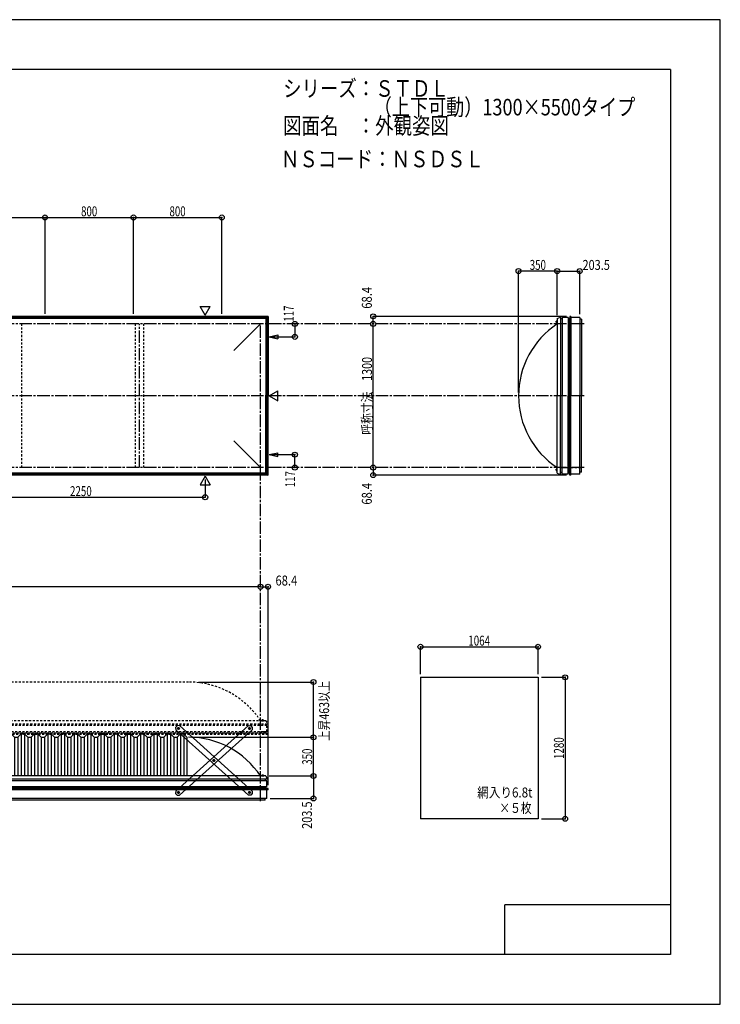
# Model space of a CAD drawing. Extents: x -210 to 210, y -148 to 148.
# Drawn here: x -1 to 210, y -148 to 148 of the extents above; entities that cross this region are included whole.
import ezdxf
from ezdxf.enums import TextEntityAlignment as Align

# ---------------------------------------------------------------- set-up
doc = ezdxf.new("R2010")
doc.units = 0
doc.header["$LTSCALE"] = 10
doc.header["$PDMODE"] = 32
doc.header["$PDSIZE"] = 1.5
doc.linetypes.add('DASHDOT', pattern=[0.5375, 0.375, -0.05, 0.0625, -0.05])
doc.linetypes.add('DOT', pattern=[0.1125, 0.0625, -0.05])
for name, color, linetype in [('ボルト／ビス', 64, 'CONTINUOUS'), ('別途部材', 96, 'CONTINUOUS'), ('型材断面', 47, 'CONTINUOUS'), ('寸法', 80, 'CONTINUOUS'), ('文字', 79, 'CONTINUOUS'), ('曲げ物', 111, 'CONTINUOUS'), ('補助線', 16, 'DOT'), ('通り芯', 15, 'CONTINUOUS')]:
    doc.layers.add(name, color=color, linetype=linetype)
doc.styles.add('TextStyle03', font='MONOTXT', dxfattribs={"height": 1, "bigfont": 'BIGFONT'})

# ---------------------------------------------------------------- blocks, each defined once
blk = doc.blocks.new('*GRP_0001')
at = {"layer": '型材断面', "linetype": 'CONTINUOUS'}
for p, q in [((-185, -133.5), (-185, 133.5)), ((195, 133.5), (-185, 133.5)), ((195, 133.5), (195, -133.5)), ((145, -133.5), (145, -118.5)), ((195, -118.5), (145, -118.5)), ((195, -133.5), (-185, -133.5))]:
    blk.add_line(p, q, dxfattribs=at)
blk = doc.blocks.new('*GRP_0021')
at = {"layer": 'ボルト／ビス', "color": 64, "linetype": 'CONTINUOUS'}
for p, q in [((46.416185, -65.046763), (46.248757, -65.232668)), ((46.248757, -65.232668), (46.326045, -65.470618)), ((46.416185, -65.046763), (46.660897, -65.098808)), ((46.738183, -65.336758), (46.570758, -65.522663)), ((46.738183, -65.336758), (46.660897, -65.098808)), ((46.570758, -65.522663), (46.326045, -65.470618)), ((57.131287, -74.69679), (56.96386, -74.882695)), ((56.96386, -74.882695), (57.041148, -75.120643)), ((57.28586, -75.172688), (57.041148, -75.120643)), ((57.131287, -74.69679), (57.376, -74.748833)), ((57.453288, -74.986783), (57.28586, -75.172688)), ((57.453288, -74.986783), (57.376, -74.748833)), ((67.84639, -84.346813), (67.678962, -84.532718)), ((67.678962, -84.532718), (67.756248, -84.770668)), ((68.00096, -84.822713), (67.756248, -84.770668)), ((67.84639, -84.346813), (68.091102, -84.398858)), ((68.168388, -84.636808), (68.00096, -84.822713)), ((68.168388, -84.636808), (68.091102, -84.398858))]:
    blk.add_line(p, q, dxfattribs=at)
at = {"layer": 'ボルト／ビス', "linetype": 'CONTINUOUS'}
for centre, radius in [((46.493472, -65.284713), 0.301025), ((46.493472, -65.284713), 0.250185), ((57.208573, -74.93474), 0.301025), ((57.208573, -74.93474), 0.250185), ((67.923675, -84.584763), 0.301025), ((67.923675, -84.584763), 0.250185)]:
    blk.add_circle(centre, radius, dxfattribs=at)
at = {"layer": 'ボルト／ビス', "color": 64, "linetype": 'CONTINUOUS'}
for centre in [(46.493472, -65.284713), (57.208573, -74.93474), (67.923675, -84.584763)]:
    blk.add_circle(centre, 0.216668, dxfattribs=at)
at = {"layer": '型材断面', "linetype": 'CONTINUOUS'}
for p, q in [((46.097315, -64.479348), (45.651173, -64.974727)), ((45.651173, -64.974727), (45.688103, -65.680872)), ((46.803455, -64.442418), (46.097315, -64.479348)), ((68.729042, -84.188608), (46.803455, -64.442418)), ((67.613688, -85.42706), (45.688103, -65.680872)), ((68.31983, -85.39013), (67.613688, -85.42706)), ((68.76597, -84.894747), (68.31983, -85.39013)), ((68.729042, -84.188608), (68.76597, -84.894747))]:
    blk.add_line(p, q, dxfattribs=at)
at = {"layer": '補助線', "color": 64, "linetype": 'BYBLOCK'}
for p, q in [((46.555393, -65.34048), (46.43155, -65.228945)), ((46.54924, -65.222787), (46.437702, -65.346635)), ((57.14665, -74.87897), (57.270495, -74.990505)), ((57.26434, -74.872812), (57.152805, -74.99666)), ((67.861752, -84.528995), (67.985598, -84.64053)), ((67.979445, -84.522837), (67.867908, -84.646685))]:
    blk.add_line(p, q, dxfattribs=at)
blk = doc.blocks.new('*GRP_0022')
at = {"layer": 'ボルト／ビス', "color": 64, "linetype": 'CONTINUOUS'}
for p, q in [((67.678962, -65.336758), (67.756248, -65.098808)), ((67.678962, -65.336758), (67.846387, -65.522663)), ((68.00096, -65.046763), (67.756248, -65.098808)), ((68.00096, -65.046763), (68.168388, -65.232668)), ((68.168388, -65.232668), (68.0911, -65.470618)), ((67.846387, -65.522663), (68.0911, -65.470618)), ((56.963858, -74.986783), (57.041145, -74.748833)), ((56.963858, -74.986783), (57.131285, -75.172688)), ((57.285858, -74.69679), (57.041145, -74.748833)), ((57.131285, -75.172688), (57.375998, -75.120643)), ((57.285858, -74.69679), (57.453285, -74.882695)), ((57.453285, -74.882695), (57.375998, -75.120643)), ((46.248757, -84.636808), (46.326043, -84.398858)), ((46.248757, -84.636808), (46.416185, -84.822713)), ((46.570755, -84.346813), (46.326043, -84.398858)), ((46.416185, -84.822713), (46.660897, -84.770668)), ((46.570755, -84.346813), (46.738183, -84.532718)), ((46.738183, -84.532718), (46.660897, -84.770668))]:
    blk.add_line(p, q, dxfattribs=at)
at = {"layer": 'ボルト／ビス', "linetype": 'CONTINUOUS'}
for centre, radius in [((67.923673, -65.284713), 0.301025), ((67.923673, -65.284713), 0.250185), ((57.208573, -74.93474), 0.301025), ((57.208573, -74.93474), 0.250185), ((46.49347, -84.584763), 0.301025), ((46.49347, -84.584763), 0.250185)]:
    blk.add_circle(centre, radius, dxfattribs=at)
at = {"layer": 'ボルト／ビス', "color": 64, "linetype": 'CONTINUOUS'}
for centre in [(67.923673, -65.284713), (57.208573, -74.93474), (46.49347, -84.584763)]:
    blk.add_circle(centre, 0.216668, dxfattribs=at)
at = {"layer": '型材断面', "linetype": 'CONTINUOUS'}
for p, q in [((45.688103, -84.188608), (67.61369, -64.442418)), ((67.61369, -64.442418), (68.31983, -64.479348)), ((68.31983, -64.479348), (68.765972, -64.974727)), ((68.765972, -64.974727), (68.729042, -65.680872)), ((46.803457, -85.42706), (68.729042, -65.680872)), ((45.688103, -84.188608), (45.651175, -84.894747)), ((45.651175, -84.894747), (46.097315, -85.39013)), ((46.097315, -85.39013), (46.803457, -85.42706))]:
    blk.add_line(p, q, dxfattribs=at)
at = {"layer": '補助線', "color": 64, "linetype": 'BYBLOCK'}
for p, q in [((67.861752, -65.34048), (67.985595, -65.228945)), ((67.867905, -65.222787), (67.979443, -65.346635)), ((57.270495, -74.87897), (57.14665, -74.990505)), ((57.152805, -74.872812), (57.26434, -74.99666)), ((46.555393, -84.528995), (46.431547, -84.64053)), ((46.4377, -84.522837), (46.549237, -84.646685))]:
    blk.add_line(p, q, dxfattribs=at)
blk = doc.blocks.new('*DIM_0002')
at = {"layer": '寸法', "color": 0, "linetype": 'BYBLOCK'}
for p in [(50.59034, -67.95793), (87.226657, -79.624597)]:
    blk.add_line(p, (87.226657, -67.95793), dxfattribs=at)
at = {"layer": '寸法', "color": 0}
for p in [(87.226657, -67.95793), (87.226657, -79.624597)]:
    blk.add_point(p, dxfattribs=at)
at = {"layer": '寸法', "color": 0, "linetype": 'CONTINUOUS', "style": 'TextStyle03'}
blk.add_text('350', height=3, rotation=90, dxfattribs=at).set_placement((86.85, -76.2375), (86.85, -71.3625), align=Align.FIT)
blk = doc.blocks.new('*DIM_0003')
at = {"layer": '寸法', "color": 0, "linetype": 'BYBLOCK'}
blk.add_line((71.257007, -22.536362), (-112.076325, -22.536362), dxfattribs=at)
at = {"layer": '寸法', "color": 0}
for p in [(-112.076325, -22.536362), (71.257007, -22.536362)]:
    blk.add_point(p, dxfattribs=at)
at = {"layer": '寸法', "color": 0, "linetype": 'CONTINUOUS', "style": 'TextStyle03'}
blk.add_text('呼称寸法\u30005500', height=3, dxfattribs=at).set_placement((-32.14375, -22.175), (-8.70625, -22.175), align=Align.FIT)
blk = doc.blocks.new('*DIM_0005')
at = {"layer": '寸法', "color": 0, "linetype": 'BYBLOCK'}
for p in [(54.590337, 9.76892), (-20.40966, 4.438815)]:
    blk.add_line(p, (54.590337, 4.438815), dxfattribs=at)
at = {"layer": '寸法', "color": 0}
blk.add_point((54.590337, 4.438815), dxfattribs=at)
at = {"layer": '寸法', "color": 0, "linetype": 'CONTINUOUS', "style": 'TextStyle03'}
blk.add_text('2250', height=3, dxfattribs=at).set_placement((13.79375, 4.8), (20.35625, 4.8), align=Align.FIT)
blk = doc.blocks.new('*DIM_0006')
at = {"layer": '寸法', "color": 0, "linetype": 'BYBLOCK'}
blk.add_line((105.276657, 13.399048), (105.276657, 56.73238), dxfattribs=at)
at = {"layer": '寸法', "color": 0}
for p in [(105.276657, 56.73238), (105.276657, 13.399048)]:
    blk.add_point(p, dxfattribs=at)
at = {"layer": '寸法', "color": 0, "linetype": 'CONTINUOUS', "style": 'TextStyle03'}
blk.add_text('呼称寸法\u30001300', height=3, rotation=90, dxfattribs=at).set_placement((104.9, 23.33125), (104.9, 46.76875), align=Align.FIT)
blk = doc.blocks.new('*DIM_0007')
at = {"layer": '寸法', "color": 0, "linetype": 'BYBLOCK'}
for p in [(149.123605, 36.065715), (160.790272, 72.668433)]:
    blk.add_line(p, (149.123605, 72.668433), dxfattribs=at)
at = {"layer": '寸法', "color": 0}
blk.add_point((149.123605, 72.668433), dxfattribs=at)
at = {"layer": '寸法', "color": 0, "linetype": 'CONTINUOUS', "style": 'TextStyle03'}
blk.add_text('350', height=3, dxfattribs=at).set_placement((152.5125, 73.025), (157.3875, 73.025), align=Align.FIT)
blk = doc.blocks.new('*DIM_0008')
at = {"layer": '寸法', "color": 0, "linetype": 'BYBLOCK'}
for p, q in [((160.790272, 59.39905), (160.790272, 72.668433)), ((160.790272, 72.668433), (167.573558, 72.668433)), ((167.573558, 59.69905), (167.573558, 72.668433))]:
    blk.add_line(p, q, dxfattribs=at)
at = {"layer": '寸法', "color": 0}
for p in [(160.790272, 72.668433), (167.573558, 72.668433)]:
    blk.add_point(p, dxfattribs=at)
at = {"layer": '寸法', "color": 0, "linetype": 'CONTINUOUS', "style": 'TextStyle03'}
blk.add_text('203.5', height=3, dxfattribs=at).set_placement((168.425, 73.025), (176.675, 73.025), align=Align.FIT)
blk = doc.blocks.new('*DIM_0009')
at = {"layer": '寸法', "color": 0, "linetype": 'BYBLOCK'}
for p, q in [((73.923675, -79.624597), (87.226657, -79.624597)), ((87.226657, -79.624597), (87.226657, -86.407882)), ((74.223675, -86.407882), (87.226657, -86.407882))]:
    blk.add_line(p, q, dxfattribs=at)
at = {"layer": '寸法', "color": 0}
for p in [(87.226657, -79.624597), (87.226657, -86.407882)]:
    blk.add_point(p, dxfattribs=at)
at = {"layer": '寸法', "color": 0, "linetype": 'CONTINUOUS', "style": 'TextStyle03'}
blk.add_text('203.5', height=3, rotation=90, dxfattribs=at).set_placement((86.8, -95.575), (86.8, -87.325), align=Align.FIT)
blk = doc.blocks.new('*DIM_0010')
at = {"layer": '寸法', "color": 0, "linetype": 'BYBLOCK'}
for p in [(163.612915, 59.012385), (105.276657, 56.73238)]:
    blk.add_line(p, (105.276657, 59.012385), dxfattribs=at)
at = {"layer": '寸法', "color": 0}
for p in [(105.276657, 59.012385), (105.276657, 56.73238)]:
    blk.add_point(p, dxfattribs=at)
at = {"layer": '寸法', "color": 0, "linetype": 'CONTINUOUS', "style": 'TextStyle03'}
blk.add_text('68.4', height=3, rotation=90, dxfattribs=at).set_placement((104.85, 61.31875), (104.85, 67.88125), align=Align.FIT)
blk = doc.blocks.new('*DIM_0011')
at = {"layer": '寸法', "color": 0, "linetype": 'BYBLOCK'}
for p in [(105.276657, 13.399048), (163.612915, 11.119045)]:
    blk.add_line(p, (105.276657, 11.119045), dxfattribs=at)
at = {"layer": '寸法', "color": 0}
for p in [(105.276657, 13.399048), (105.276657, 11.119045)]:
    blk.add_point(p, dxfattribs=at)
at = {"layer": '寸法', "color": 0, "linetype": 'CONTINUOUS', "style": 'TextStyle03'}
blk.add_text('68.4', height=3, rotation=90, dxfattribs=at).set_placement((104.85, 2.21875), (104.85, 8.78125), align=Align.FIT)
blk = doc.blocks.new('*DIM_0012')
at = {"layer": '寸法', "color": 0, "linetype": 'BYBLOCK'}
for p in [(71.257007, -22.536362), (73.53701, -82.44724)]:
    blk.add_line(p, (73.53701, -22.536362), dxfattribs=at)
at = {"layer": '寸法', "color": 0}
for p in [(71.257007, -22.536362), (73.53701, -22.536362)]:
    blk.add_point(p, dxfattribs=at)
at = {"layer": '寸法', "color": 0, "linetype": 'CONTINUOUS', "style": 'TextStyle03'}
blk.add_text('68.4', height=3, dxfattribs=at).set_placement((75.79375, -22.175), (82.35625, -22.175), align=Align.FIT)
blk = doc.blocks.new('*DIM_0014')
at = {"layer": '寸法', "color": 0, "linetype": 'BYBLOCK'}
for p, q in [((119.536763, -48.867045), (119.536763, -40.66023)), ((119.536763, -40.66023), (155.00343, -40.66023)), ((155.00343, -48.867045), (155.00343, -40.66023))]:
    blk.add_line(p, q, dxfattribs=at)
at = {"layer": '寸法', "color": 0}
for p in [(119.536763, -40.66023), (155.00343, -40.66023)]:
    blk.add_point(p, dxfattribs=at)
at = {"layer": '寸法', "color": 0, "linetype": 'CONTINUOUS', "style": 'TextStyle03'}
blk.add_text('1064', height=3, dxfattribs=at).set_placement((133.96875, -40.3), (140.53125, -40.3), align=Align.FIT)
blk = doc.blocks.new('*DIM_0015')
at = {"layer": '寸法', "color": 0, "linetype": 'BYBLOCK'}
for p, q in [((156.00343, -49.867045), (163.184728, -49.867045)), ((163.184728, -49.867045), (163.184728, -92.533713)), ((156.00343, -92.533713), (163.184728, -92.533713))]:
    blk.add_line(p, q, dxfattribs=at)
at = {"layer": '寸法', "color": 0}
for p in [(163.184728, -49.867045), (163.184728, -92.533713)]:
    blk.add_point(p, dxfattribs=at)
at = {"layer": '寸法', "color": 0, "linetype": 'CONTINUOUS', "style": 'TextStyle03'}
blk.add_text('1280', height=3, rotation=90, dxfattribs=at).set_placement((162.8, -74.50625), (162.8, -67.94375), align=Align.FIT)
blk = doc.blocks.new('*DIM_0016')
at = {"layer": '寸法', "color": 0, "linetype": 'BYBLOCK'}
for p in [(81.664428, 56.73238), (74.887135, 52.83238)]:
    blk.add_line(p, (81.664428, 52.83238), dxfattribs=at)
at = {"layer": '寸法', "color": 0}
for p in [(81.664428, 56.73238), (81.664428, 52.83238)]:
    blk.add_point(p, dxfattribs=at)
at = {"layer": '寸法', "color": 0, "linetype": 'CONTINUOUS', "style": 'TextStyle03'}
blk.add_text('117', height=3, rotation=90, dxfattribs=at).set_placement((81.3, 57.4125), (81.3, 62.2875), align=Align.FIT)
blk = doc.blocks.new('*DIM_0017')
at = {"layer": '寸法', "color": 0, "linetype": 'BYBLOCK'}
for p in [(74.887135, 17.29905), (81.664428, 13.39905)]:
    blk.add_line(p, (81.664428, 17.29905), dxfattribs=at)
at = {"layer": '寸法', "color": 0}
for p in [(81.664428, 17.29905), (81.664428, 13.39905)]:
    blk.add_point(p, dxfattribs=at)
at = {"layer": '寸法', "color": 0, "linetype": 'CONTINUOUS', "style": 'TextStyle03'}
blk.add_text('117', height=3, rotation=90, dxfattribs=at).set_placement((81.725, 7.4625), (81.725, 12.3375), align=Align.FIT)
blk = doc.blocks.new('*DIM_0029')
at = {"layer": '寸法', "color": 0, "linetype": 'BYBLOCK'}
for p in [(-20.40966, 88.840452), (6.257007, 59.73238)]:
    blk.add_line(p, (6.257007, 88.840452), dxfattribs=at)
at = {"layer": '寸法', "color": 0}
blk.add_point((6.257007, 88.840452), dxfattribs=at)
at = {"layer": '寸法', "color": 0, "linetype": 'CONTINUOUS', "style": 'TextStyle03'}
blk.add_text('800', height=3, dxfattribs=at).set_placement((-9.5375, 89.2), (-4.6625, 89.2), align=Align.FIT)
blk = doc.blocks.new('*DIM_0030')
at = {"layer": '寸法', "color": 0, "linetype": 'BYBLOCK'}
for p in [(6.257007, 88.840452), (32.923673, 59.73238)]:
    blk.add_line(p, (32.923673, 88.840452), dxfattribs=at)
at = {"layer": '寸法', "color": 0}
blk.add_point((32.923673, 88.840452), dxfattribs=at)
at = {"layer": '寸法', "color": 0, "linetype": 'CONTINUOUS', "style": 'TextStyle03'}
blk.add_text('800', height=3, dxfattribs=at).set_placement((17.1375, 89.2), (22.0125, 89.2), align=Align.FIT)
blk = doc.blocks.new('*DIM_0031')
at = {"layer": '寸法', "color": 0, "linetype": 'BYBLOCK'}
for p in [(32.923673, 88.840452), (59.59034, 59.73238)]:
    blk.add_line(p, (59.59034, 88.840452), dxfattribs=at)
at = {"layer": '寸法', "color": 0}
blk.add_point((59.59034, 88.840452), dxfattribs=at)
at = {"layer": '寸法', "color": 0, "linetype": 'CONTINUOUS', "style": 'TextStyle03'}
blk.add_text('800', height=3, dxfattribs=at).set_placement((43.8125, 89.2), (48.6875, 89.2), align=Align.FIT)
blk = doc.blocks.new('*DIM_0032')
at = {"layer": '寸法', "color": 0, "linetype": 'BYBLOCK'}
for p in [(52.59034, -51.291262), (87.226657, -67.95793)]:
    blk.add_line(p, (87.226657, -51.291262), dxfattribs=at)
at = {"layer": '寸法', "color": 0}
for p in [(87.226657, -51.291262), (87.226657, -67.95793)]:
    blk.add_point(p, dxfattribs=at)
at = {"layer": '寸法', "color": 0, "linetype": 'CONTINUOUS', "style": 'TextStyle03'}
blk.add_text('上昇463以上', height=3, rotation=90, dxfattribs=at).set_placement((91.975, -69.06875), (91.975, -50.88125), align=Align.FIT)
blk = doc.blocks.new('*GRP_0018')
at = {"layer": '別途部材', "linetype": 'CONTINUOUS'}
for p, q in [((-88.909657, -66.95793), (-89.909657, -67.95793)), ((-89.909657, -67.95793), (-89.909657, -79.624597)), ((-87.909657, -66.95793), (-88.909657, -66.95793)), ((-88.909657, -66.95793), (-88.909657, -79.624597)), ((-86.909657, -67.95793), (-87.909657, -66.95793)), ((-87.909657, -66.95793), (-87.909657, -79.624597)), ((-85.909657, -67.95793), (-86.909657, -67.95793)), ((-86.909657, -67.95793), (-86.909657, -79.624597)), ((-84.909657, -66.95793), (-85.909657, -67.95793)), ((-85.909657, -67.95793), (-85.909657, -79.624597)), ((-83.909657, -66.95793), (-84.909657, -66.95793)), ((-84.909657, -66.95793), (-84.909657, -79.624597)), ((-82.909657, -67.95793), (-83.909657, -66.95793)), ((-83.909657, -66.95793), (-83.909657, -79.624597)), ((-81.909657, -67.95793), (-82.909657, -67.95793)), ((-82.909657, -67.95793), (-82.909657, -79.624597)), ((-80.909657, -66.95793), (-81.909657, -67.95793)), ((-81.909657, -67.95793), (-81.909657, -79.624597)), ((-79.909657, -66.95793), (-80.909657, -66.95793)), ((-80.909657, -66.95793), (-80.909657, -79.624597)), ((-78.909657, -67.95793), (-79.909657, -66.95793)), ((-79.909657, -66.95793), (-79.909657, -79.624597)), ((-77.909657, -67.95793), (-78.909657, -67.95793)), ((-78.909657, -67.95793), (-78.909657, -79.624597)), ((-76.909657, -66.95793), (-77.909657, -67.95793)), ((-77.909657, -67.95793), (-77.909657, -79.624597)), ((-75.909657, -66.95793), (-76.909657, -66.95793)), ((-76.909657, -66.95793), (-76.909657, -79.624597)), ((-74.909657, -67.95793), (-75.909657, -66.95793)), ((-75.909657, -66.95793), (-75.909657, -79.624597)), ((-73.909657, -67.95793), (-74.909657, -67.95793)), ((-74.909657, -67.95793), (-74.909657, -79.624597)), ((-72.909657, -66.95793), (-73.909657, -67.95793)), ((-73.909657, -67.95793), (-73.909657, -79.624597)), ((-71.909657, -66.95793), (-72.909657, -66.95793)), ((-72.909657, -66.95793), (-72.909657, -79.624597)), ((-70.909657, -67.95793), (-71.909657, -66.95793)), ((-71.909657, -66.95793), (-71.909657, -79.624597)), ((-69.909657, -67.95793), (-70.909657, -67.95793)), ((-70.909657, -67.95793), (-70.909657, -79.624597)), ((-68.909657, -66.95793), (-69.909657, -67.95793)), ((-69.909657, -67.95793), (-69.909657, -79.624597)), ((-67.909657, -66.95793), (-68.909657, -66.95793)), ((-68.909657, -66.95793), (-68.909657, -79.624597)), ((-66.909657, -67.95793), (-67.909657, -66.95793)), ((-67.909657, -66.95793), (-67.909657, -79.624597)), ((-65.909657, -67.95793), (-66.909657, -67.95793)), ((-66.909657, -67.95793), (-66.909657, -79.624597)), ((-64.909657, -66.95793), (-65.909657, -67.95793)), ((-65.909657, -67.95793), (-65.909657, -79.624597)), ((-63.909657, -66.95793), (-64.909657, -66.95793)), ((-64.909657, -66.95793), (-64.909657, -79.624597)), ((-62.909657, -67.95793), (-63.909657, -66.95793)), ((-63.909657, -66.95793), (-63.909657, -79.624597)), ((-61.909657, -67.95793), (-62.909657, -67.95793)), ((-62.909657, -67.95793), (-62.909657, -79.624597)), ((-60.909657, -66.95793), (-61.909657, -67.95793)), ((-61.909657, -67.95793), (-61.909657, -79.624597)), ((-59.909657, -66.95793), (-60.909657, -66.95793)), ((-60.909657, -66.95793), (-60.909657, -79.624597)), ((-58.909657, -67.95793), (-59.909657, -66.95793)), ((-59.909657, -66.95793), (-59.909657, -79.624597)), ((-57.909657, -67.95793), (-58.909657, -67.95793)), ((-58.909657, -67.95793), (-58.909657, -79.624597)), ((-56.909657, -66.95793), (-57.909657, -67.95793)), ((-57.909657, -67.95793), (-57.909657, -79.624597)), ((-55.909657, -66.95793), (-56.909657, -66.95793)), ((-56.909657, -66.95793), (-56.909657, -79.624597)), ((-54.909657, -67.95793), (-55.909657, -66.95793)), ((-55.909657, -66.95793), (-55.909657, -79.624597)), ((-53.909657, -67.95793), (-54.909657, -67.95793)), ((-54.909657, -67.95793), (-54.909657, -79.624597)), ((-52.909657, -66.95793), (-53.909657, -67.95793)), ((-53.909657, -67.95793), (-53.909657, -79.624597)), ((-51.909657, -66.95793), (-52.909657, -66.95793)), ((-52.909657, -66.95793), (-52.909657, -79.624597)), ((-50.909657, -67.95793), (-51.909657, -66.95793)), ((-51.909657, -66.95793), (-51.909657, -79.624597)), ((-49.909657, -67.95793), (-50.909657, -67.95793)), ((-50.909657, -67.95793), (-50.909657, -79.624597)), ((-48.909657, -66.95793), (-49.909657, -67.95793)), ((-49.909657, -67.95793), (-49.909657, -79.624597)), ((-47.909657, -66.95793), (-48.909657, -66.95793)), ((-48.909657, -66.95793), (-48.909657, -79.624597)), ((-46.909657, -67.95793), (-47.909657, -66.95793)), ((-47.909657, -66.95793), (-47.909657, -79.624597)), ((-45.909657, -67.95793), (-46.909657, -67.95793)), ((-46.909657, -67.95793), (-46.909657, -79.624597)), ((-44.909657, -66.95793), (-45.909657, -67.95793)), ((-45.909657, -67.95793), (-45.909657, -79.624597)), ((-43.909657, -66.95793), (-44.909657, -66.95793)), ((-44.909657, -66.95793), (-44.909657, -79.624597)), ((-42.909657, -67.95793), (-43.909657, -66.95793)), ((-43.909657, -66.95793), (-43.909657, -79.624597)), ((-41.909657, -67.95793), (-42.909657, -67.95793)), ((-42.909657, -67.95793), (-42.909657, -79.624597)), ((-40.909657, -66.95793), (-41.909657, -67.95793)), ((-41.909657, -67.95793), (-41.909657, -79.624597)), ((-39.909657, -66.95793), (-40.909657, -66.95793)), ((-40.909657, -66.95793), (-40.909657, -79.624597)), ((-38.909657, -67.95793), (-39.909657, -66.95793)), ((-39.909657, -66.95793), (-39.909657, -79.624597)), ((-37.909657, -67.95793), (-38.909657, -67.95793)), ((-38.909657, -67.95793), (-38.909657, -79.624597)), ((-36.909657, -66.95793), (-37.909657, -67.95793)), ((-37.909657, -67.95793), (-37.909657, -79.624597)), ((-35.909657, -66.95793), (-36.909657, -66.95793)), ((-36.909657, -66.95793), (-36.909657, -79.624597)), ((-34.909657, -67.95793), (-35.909657, -66.95793)), ((-35.909657, -66.95793), (-35.909657, -79.624597)), ((-33.909657, -67.95793), (-34.909657, -67.95793)), ((-34.909657, -67.95793), (-34.909657, -79.624597)), ((-32.909657, -66.95793), (-33.909657, -67.95793)), ((-33.909657, -67.95793), (-33.909657, -79.624597)), ((-31.909657, -66.95793), (-32.909657, -66.95793)), ((-32.909657, -66.95793), (-32.909657, -79.624597)), ((-30.909657, -67.95793), (-31.909657, -66.95793)), ((-31.909657, -66.95793), (-31.909657, -79.624597)), ((-29.909657, -67.95793), (-30.909657, -67.95793)), ((-30.909657, -67.95793), (-30.909657, -79.624597)), ((-28.909657, -66.95793), (-29.909657, -67.95793)), ((-29.909657, -67.95793), (-29.909657, -79.624597)), ((-27.909657, -66.95793), (-28.909657, -66.95793)), ((-28.909657, -66.95793), (-28.909657, -79.624597)), ((-26.909657, -67.95793), (-27.909657, -66.95793)), ((-27.909657, -66.95793), (-27.909657, -79.624597)), ((-25.909657, -67.95793), (-26.909657, -67.95793)), ((-26.909657, -67.95793), (-26.909657, -79.624597)), ((-24.909657, -66.95793), (-25.909657, -67.95793)), ((-25.909657, -67.95793), (-25.909657, -79.624597)), ((-23.909657, -66.95793), (-24.909657, -66.95793)), ((-24.909657, -66.95793), (-24.909657, -79.624597)), ((-22.909657, -67.95793), (-23.909657, -66.95793)), ((-23.909657, -66.95793), (-23.909657, -79.624597)), ((-22.909657, -67.95793), (-21.909657, -67.95793)), ((-22.909657, -67.95793), (-22.909657, -79.624597)), ((-20.909657, -66.95793), (-21.909657, -67.95793)), ((-21.909657, -67.95793), (-21.909657, -79.624597)), ((-20.909657, -66.95793), (-20.409657, -66.95793)), ((-20.909657, -66.95793), (-20.909657, -79.624597)), ((-19.909657, -66.95793), (-20.409657, -66.95793)), ((-19.909657, -66.95793), (-18.909657, -67.95793)), ((-19.909657, -66.95793), (-19.909657, -79.624597)), ((-17.909657, -67.95793), (-18.909657, -67.95793)), ((-18.909657, -67.95793), (-18.909657, -79.624597)), ((-17.909657, -67.95793), (-16.909657, -66.95793)), ((-17.909657, -67.95793), (-17.909657, -79.624597)), ((-16.909657, -66.95793), (-15.909657, -66.95793)), ((-16.909657, -66.95793), (-16.909657, -79.624597)), ((-15.909657, -66.95793), (-14.909657, -67.95793)), ((-15.909657, -66.95793), (-15.909657, -79.624597)), ((-14.909657, -67.95793), (-13.909657, -67.95793)), ((-14.909657, -67.95793), (-14.909657, -79.624597)), ((-13.909657, -67.95793), (-12.909657, -66.95793)), ((-13.909657, -67.95793), (-13.909657, -79.624597)), ((-12.909657, -66.95793), (-11.909657, -66.95793)), ((-12.909657, -66.95793), (-12.909657, -79.624597)), ((-11.909657, -66.95793), (-10.909657, -67.95793)), ((-11.909657, -66.95793), (-11.909657, -79.624597)), ((-10.909657, -67.95793), (-9.909657, -67.95793)), ((-10.909657, -67.95793), (-10.909657, -79.624597)), ((-9.909657, -67.95793), (-8.909657, -66.95793)), ((-9.909657, -67.95793), (-9.909657, -79.624597)), ((-8.909657, -66.95793), (-7.909657, -66.95793)), ((-8.909657, -66.95793), (-8.909657, -79.624597)), ((-7.909657, -66.95793), (-6.909657, -67.95793)), ((-7.909657, -66.95793), (-7.909657, -79.624597)), ((-6.909657, -67.95793), (-5.909657, -67.95793)), ((-6.909657, -67.95793), (-6.909657, -79.624597)), ((-5.909657, -67.95793), (-4.909657, -66.95793)), ((-5.909657, -67.95793), (-5.909657, -79.624597)), ((-4.909657, -66.95793), (-3.909657, -66.95793)), ((-4.909657, -66.95793), (-4.909657, -79.624597)), ((-3.909657, -66.95793), (-2.909657, -67.95793)), ((-3.909657, -66.95793), (-3.909657, -79.624597)), ((-2.909657, -67.95793), (-1.909657, -67.95793)), ((-2.909657, -67.95793), (-2.909657, -79.624597)), ((-1.909657, -67.95793), (-0.909657, -66.95793)), ((-1.909657, -67.95793), (-1.909657, -79.624597)), ((-0.909657, -66.95793), (0.090343, -66.95793)), ((-0.909657, -66.95793), (-0.909657, -79.624597)), ((0.090343, -66.95793), (1.090343, -67.95793)), ((0.090343, -66.95793), (0.090343, -79.624597)), ((1.090343, -67.95793), (2.090343, -67.95793)), ((1.090343, -67.95793), (1.090343, -79.624597)), ((2.090343, -67.95793), (3.090343, -66.95793)), ((2.090343, -67.95793), (2.090343, -79.624597)), ((3.090343, -66.95793), (4.090343, -66.95793)), ((3.090343, -66.95793), (3.090343, -79.624597)), ((4.090343, -66.95793), (5.090343, -67.95793)), ((4.090343, -66.95793), (4.090343, -79.624597)), ((5.090343, -67.95793), (6.090343, -67.95793)), ((5.090343, -67.95793), (5.090343, -79.624597)), ((6.090343, -67.95793), (7.090343, -66.95793)), ((6.090343, -67.95793), (6.090343, -79.624597)), ((7.090343, -66.95793), (8.090343, -66.95793)), ((7.090343, -66.95793), (7.090343, -79.624597)), ((8.090343, -66.95793), (9.090343, -67.95793)), ((8.090343, -66.95793), (8.090343, -79.624597)), ((9.090343, -67.95793), (10.090343, -67.95793)), ((9.090343, -67.95793), (9.090343, -79.624597)), ((10.090343, -67.95793), (11.090343, -66.95793)), ((10.090343, -67.95793), (10.090343, -79.624597)), ((11.090343, -66.95793), (12.090343, -66.95793)), ((11.090343, -66.95793), (11.090343, -79.624597)), ((12.090343, -66.95793), (13.090343, -67.95793)), ((12.090343, -66.95793), (12.090343, -79.624597)), ((13.090343, -67.95793), (14.090343, -67.95793)), ((13.090343, -67.95793), (13.090343, -79.624597)), ((14.090343, -67.95793), (15.090343, -66.95793)), ((14.090343, -67.95793), (14.090343, -79.624597)), ((15.090343, -66.95793), (16.090343, -66.95793)), ((15.090343, -66.95793), (15.090343, -79.624597)), ((16.090343, -66.95793), (17.090343, -67.95793)), ((16.090343, -66.95793), (16.090343, -79.624597)), ((17.090343, -67.95793), (18.090343, -67.95793)), ((17.090343, -67.95793), (17.090343, -79.624597)), ((18.090343, -67.95793), (19.090343, -66.95793)), ((18.090343, -67.95793), (18.090343, -79.624597)), ((19.090343, -66.95793), (20.090343, -66.95793)), ((19.090343, -66.95793), (19.090343, -79.624597)), ((20.090343, -66.95793), (21.090343, -67.95793)), ((20.090343, -66.95793), (20.090343, -79.624597)), ((21.090343, -67.95793), (22.090343, -67.95793)), ((21.090343, -67.95793), (21.090343, -79.624597)), ((22.090343, -67.95793), (23.090343, -66.95793)), ((22.090343, -67.95793), (22.090343, -79.624597)), ((23.090343, -66.95793), (24.090343, -66.95793)), ((23.090343, -66.95793), (23.090343, -79.624597)), ((24.090343, -66.95793), (25.090343, -67.95793)), ((24.090343, -66.95793), (24.090343, -79.624597)), ((25.090343, -67.95793), (25.090343, -79.624597)), ((25.090343, -67.95793), (26.090343, -67.95793)), ((26.090343, -67.95793), (27.090343, -66.95793)), ((26.090343, -67.95793), (26.090343, -79.624597)), ((27.090343, -66.95793), (28.090343, -66.95793)), ((27.090343, -66.95793), (27.090343, -79.624597)), ((28.090343, -66.95793), (29.090343, -67.95793)), ((28.090343, -66.95793), (28.090343, -79.624597)), ((29.090343, -67.95793), (30.090343, -67.95793)), ((29.090343, -67.95793), (29.090343, -79.624597)), ((30.090343, -67.95793), (31.090343, -66.95793)), ((30.090343, -67.95793), (30.090343, -79.624597)), ((31.090343, -66.95793), (32.090343, -66.95793)), ((31.090343, -66.95793), (31.090343, -79.624597)), ((32.090343, -66.95793), (33.090343, -67.95793)), ((32.090343, -66.95793), (32.090343, -79.624597)), ((33.090343, -67.95793), (34.090343, -67.95793)), ((33.090343, -67.95793), (33.090343, -79.624597)), ((34.090343, -67.95793), (35.090343, -66.95793)), ((34.090343, -67.95793), (34.090343, -79.624597)), ((35.090343, -66.95793), (36.090343, -66.95793)), ((35.090343, -66.95793), (35.090343, -79.624597)), ((36.090343, -66.95793), (37.090343, -67.95793)), ((36.090343, -66.95793), (36.090343, -79.624597)), ((37.090343, -67.95793), (38.090343, -67.95793)), ((37.090343, -67.95793), (37.090343, -79.624597)), ((38.090343, -67.95793), (39.090343, -66.95793)), ((38.090343, -67.95793), (38.090343, -79.624597)), ((39.090343, -66.95793), (40.090343, -66.95793)), ((39.090343, -66.95793), (39.090343, -79.624597)), ((40.090343, -66.95793), (41.090343, -67.95793)), ((40.090343, -66.95793), (40.090343, -79.624597)), ((41.090343, -67.95793), (42.090343, -67.95793)), ((41.090343, -67.95793), (41.090343, -79.624597)), ((42.090343, -67.95793), (43.090343, -66.95793)), ((42.090343, -67.95793), (42.090343, -79.624597)), ((43.090343, -66.95793), (44.090343, -66.95793)), ((43.090343, -66.95793), (43.090343, -79.624597)), ((44.090343, -66.95793), (45.090343, -67.95793)), ((44.090343, -66.95793), (44.090343, -79.624597)), ((45.090343, -67.95793), (46.090343, -67.95793)), ((45.090343, -67.95793), (45.090343, -79.624597)), ((46.090343, -67.95793), (47.090343, -66.95793)), ((46.090343, -67.95793), (46.090343, -79.624597)), ((47.090343, -66.95793), (48.090343, -66.95793)), ((47.090343, -66.95793), (47.090343, -79.624597)), ((48.090343, -66.95793), (49.090343, -67.95793)), ((48.090343, -66.95793), (48.090343, -79.624597)), ((49.090343, -67.95793), (49.090343, -79.624597)), ((-114.142993, -80.624597), (-20.409657, -80.624597)), ((73.323675, -80.624597), (-20.409657, -80.624597))]:
    blk.add_line(p, q, dxfattribs=at)
at = {"layer": '別途部材', "color": 96, "linetype": 'CONTINUOUS'}
for p, q in [((-113.742993, -79.624597), (-114.142993, -80.624597)), ((-113.742993, -79.624597), (-20.409657, -79.624597)), ((72.923675, -79.624597), (-20.409657, -79.624597)), ((72.923675, -79.624597), (73.323675, -80.624597))]:
    blk.add_line(p, q, dxfattribs=at)
at = {"layer": '別途部材', "linetype": 'CONTINUOUS'}
for centre, start, end in [((-90.409658, -93.910314), 90, 146.601512), ((49.590342, -93.910314), 33.398488, 90)]:
    blk.add_arc(centre, 25.952382, start, end, dxfattribs=at)
blk = doc.blocks.new('*GRP_0033')
at = {"layer": 'ボルト／ビス', "linetype": 'CONTINUOUS'}
for p, q in [((160.790272, 57.39905), (160.323608, 57.39905)), ((160.623608, 57.19905), (160.623608, 57.59905)), ((160.623608, 57.59905), (160.690272, 57.59905)), ((160.623608, 57.2066), (160.623608, 57.5915)), ((160.623608, 57.19905), (160.690272, 57.19905)), ((160.690272, 57.09905), (160.690272, 57.69905)), ((160.690272, 57.69905), (160.723608, 57.69905)), ((160.690272, 57.09905), (160.723608, 57.09905)), ((160.723608, 57.032385), (160.723608, 57.765718)), ((160.723608, 57.765718), (160.790272, 57.765718)), ((160.790272, 57.032385), (160.723608, 57.032385)), ((160.790272, 57.032385), (160.790272, 57.765718))]:
    blk.add_line(p, q, dxfattribs=at)
at = {"layer": 'ボルト／ビス', "color": 64, "linetype": 'CONTINUOUS'}
for p, q in [((160.490273, 57.559425), (160.501947, 57.5915)), ((160.490273, 57.238675), (160.490273, 57.559425)), ((160.490273, 57.238675), (160.501947, 57.2066)), ((160.501947, 57.5915), (160.623608, 57.5915)), ((160.501947, 57.495275), (160.623608, 57.495275)), ((160.501947, 57.302825), (160.623608, 57.302825)), ((160.501947, 57.2066), (160.623608, 57.2066))]:
    blk.add_line(p, q, dxfattribs=at)
for centre, radius, start, end in [((160.59525, 57.54339), 0.104978, 180, 207.278033), ((160.892674, 57.399052), 0.402402, 166.165002, 193.834985), ((160.59525, 57.254715), 0.104978, 152.721967, 180)]:
    blk.add_arc(centre, radius, start, end, dxfattribs=at)
blk = doc.blocks.new('*GRP_0034')
at = {"layer": 'ボルト／ビス', "linetype": 'CONTINUOUS'}
for p, q in [((160.790272, 12.73238), (160.323608, 12.73238)), ((160.623608, 12.53238), (160.623608, 12.93238)), ((160.623608, 12.93238), (160.690272, 12.93238)), ((160.623608, 12.53993), (160.623608, 12.92483)), ((160.623608, 12.53238), (160.690272, 12.53238)), ((160.690272, 12.43238), (160.690272, 13.03238)), ((160.690272, 13.03238), (160.723608, 13.03238)), ((160.690272, 12.43238), (160.723608, 12.43238)), ((160.723608, 12.365715), (160.723608, 13.099048)), ((160.723608, 13.099048), (160.790272, 13.099048)), ((160.790272, 12.365715), (160.723608, 12.365715)), ((160.790272, 12.365715), (160.790272, 13.099048))]:
    blk.add_line(p, q, dxfattribs=at)
at = {"layer": 'ボルト／ビス', "color": 64, "linetype": 'CONTINUOUS'}
for p, q in [((160.490273, 12.892755), (160.501947, 12.92483)), ((160.490273, 12.572005), (160.490273, 12.892755)), ((160.490273, 12.572005), (160.501947, 12.53993)), ((160.501947, 12.92483), (160.623608, 12.92483)), ((160.501947, 12.828605), (160.623608, 12.828605)), ((160.501947, 12.636155), (160.623608, 12.636155)), ((160.501947, 12.53993), (160.623608, 12.53993))]:
    blk.add_line(p, q, dxfattribs=at)
for centre, radius, start, end in [((160.59525, 12.87672), 0.104978, 180, 207.278033), ((160.892674, 12.732382), 0.402402, 166.165002, 193.834985), ((160.59525, 12.588045), 0.104978, 152.721967, 180)]:
    blk.add_arc(centre, radius, start, end, dxfattribs=at)
blk = doc.blocks.new('*GRP_0035')
at = {"layer": 'ボルト／ビス', "linetype": 'CONTINUOUS'}
for p, q in [((71.55701, -79.624597), (71.55701, -79.557932)), ((71.55701, -79.557932), (72.290343, -79.557932)), ((71.55701, -79.624597), (72.290343, -79.624597)), ((71.623675, -79.524597), (71.623675, -79.557932)), ((71.623675, -79.524597), (72.223675, -79.524597)), ((71.723675, -79.457932), (71.723675, -79.524597)), ((71.723675, -79.457932), (72.123675, -79.457932)), ((71.731225, -79.457932), (72.116125, -79.457932)), ((71.923675, -79.624597), (71.923675, -79.157932)), ((72.123675, -79.457932), (72.123675, -79.524597)), ((72.223675, -79.524597), (72.223675, -79.557932)), ((72.290343, -79.557932), (72.290343, -79.624597))]:
    blk.add_line(p, q, dxfattribs=at)
at = {"layer": 'ボルト／ビス', "color": 64, "linetype": 'CONTINUOUS'}
for p, q in [((71.7633, -79.324597), (71.731225, -79.336272)), ((71.731225, -79.336272), (71.731225, -79.457932)), ((71.7633, -79.324597), (72.08405, -79.324597)), ((71.82745, -79.336272), (71.82745, -79.457932)), ((72.0199, -79.336272), (72.0199, -79.457932)), ((72.08405, -79.324597), (72.116125, -79.336272)), ((72.116125, -79.336272), (72.116125, -79.457932))]:
    blk.add_line(p, q, dxfattribs=at)
for centre, radius, start, end in [((71.77934, -79.429573), 0.104978, 62.721967, 90), ((71.923678, -79.726996), 0.402402, 76.165002, 103.834985), ((72.068016, -79.429573), 0.104978, 90, 117.278033)]:
    blk.add_arc(centre, radius, start, end, dxfattribs=at)
blk = doc.blocks.new('*GRP_0036')
at = {"layer": 'ボルト／ビス', "linetype": 'DOT'}
for p, q in [((71.55701, -62.95793), (71.55701, -62.891265)), ((71.55701, -62.891265), (72.290343, -62.891265)), ((71.55701, -62.95793), (72.290343, -62.95793)), ((71.623675, -62.85793), (71.623675, -62.891265)), ((71.623675, -62.85793), (72.223675, -62.85793)), ((71.723675, -62.791265), (71.723675, -62.85793)), ((71.723675, -62.791265), (72.123675, -62.791265)), ((71.731225, -62.791265), (72.116125, -62.791265)), ((71.923675, -62.95793), (71.923675, -62.491265)), ((72.123675, -62.791265), (72.123675, -62.85793)), ((72.223675, -62.85793), (72.223675, -62.891265)), ((72.290343, -62.891265), (72.290343, -62.95793))]:
    blk.add_line(p, q, dxfattribs=at)
at = {"layer": 'ボルト／ビス', "color": 64, "linetype": 'DOT'}
for p, q in [((71.7633, -62.65793), (71.731225, -62.669605)), ((71.731225, -62.669605), (71.731225, -62.791265)), ((71.7633, -62.65793), (72.08405, -62.65793)), ((71.82745, -62.669605), (71.82745, -62.791265)), ((72.0199, -62.669605), (72.0199, -62.791265)), ((72.08405, -62.65793), (72.116125, -62.669605)), ((72.116125, -62.669605), (72.116125, -62.791265))]:
    blk.add_line(p, q, dxfattribs=at)
for centre, radius, start, end in [((71.779339, -62.762906), 0.104978, 62.721967, 90), ((71.923676, -63.06033), 0.402402, 76.165002, 103.834985), ((72.068014, -62.762906), 0.104978, 90, 117.278033)]:
    blk.add_arc(centre, radius, start, end, dxfattribs=at)

msp = doc.modelspace()

# ---------------------------------------------------------------- linework, layer by layer
at = {"layer": '別途部材', "linetype": 'CONTINUOUS'}
for p, q in [((73.323675, 58.79905), (-20.40966, 58.79905)), ((72.923675, 58.39905), (-20.40966, 58.39905)), ((71.257007, 56.732382), (63.197753, 48.673125)), ((73.323675, 58.79905), (72.923675, 58.39905)), ((72.923675, 58.39905), (72.923675, 35.065715)), ((73.323675, 58.79905), (73.323675, 35.065715)), ((161.790272, 58.79905), (161.790272, 35.065715)), ((72.923675, 11.73238), (72.923675, 35.065715)), ((73.323675, 11.33238), (73.323675, 35.065715)), ((161.790272, 11.33238), (161.790272, 35.065715)), ((71.257007, 13.399048), (63.197753, 21.458305)), ((72.923675, 11.73238), (-20.40966, 11.73238)), ((73.323675, 11.33238), (-20.40966, 11.33238)), ((73.323675, 11.33238), (72.923675, 11.73238))]:
    msp.add_line(p, q, dxfattribs=at)
at = {"layer": '別途部材', "color": 96, "linetype": 'CONTINUOUS'}
for p, q in [((160.790272, 58.39905), (161.790272, 58.79905)), ((160.790272, 58.39905), (160.790272, 35.065715)), ((160.790272, 11.73238), (160.790272, 35.065715)), ((160.790272, 11.73238), (161.790272, 11.33238))]:
    msp.add_line(p, q, dxfattribs=at)
at = {"layer": '別途部材', "linetype": 'DOT'}
for p, q in [((49.59034, -51.291262), (-20.40966, -51.291262)), ((73.323675, -63.95793), (-20.40966, -63.95793))]:
    msp.add_line(p, q, dxfattribs=at)
at = {"layer": '別途部材', "color": 96, "linetype": 'DOT'}
for q in [(-20.40966, -62.95793), (73.323675, -63.95793)]:
    msp.add_line((72.923675, -62.95793), q, dxfattribs=at)
at = {"layer": '別途部材', "linetype": 'CONTINUOUS'}
msp.add_arc((175.075984, 35.065713), 25.95238, 123.398485, 236.601515, dxfattribs=at)
at = {"layer": '別途部材', "linetype": 'DOT'}
msp.add_arc((49.59034, -77.243645), 25.952382, 33.398488, 90, dxfattribs=at)
at = {"layer": '型材断面', "linetype": 'CONTINUOUS'}
for p, q in [((54.590337, 59.36251), (53.094708, 61.953017)), ((53.094708, 61.953017), (56.085967, 61.953017)), ((54.590337, 59.36251), (56.085967, 61.953017)), ((73.53701, 59.012385), (-20.40966, 59.012385)), ((73.323675, 58.79905), (73.53701, 59.012385)), ((73.53701, 59.012385), (73.53701, 35.065715)), ((162.273558, 58.22905), (161.823558, 58.22905)), ((162.273558, 58.69905), (162.273558, 35.065715)), ((164.512915, 58.22905), (164.512915, 35.065715)), ((164.612915, 59.012385), (164.612915, 35.065715)), ((73.887135, 52.83238), (76.477643, 53.428437)), ((73.887135, 52.83238), (76.477643, 52.236322)), ((76.477643, 53.428437), (76.477643, 52.236322)), ((73.887135, 35.065715), (76.477643, 36.561345)), ((76.477643, 33.570085), (76.477643, 36.561345)), ((73.53701, 11.119045), (73.53701, 35.065715)), ((73.887135, 35.065715), (76.477643, 33.570085)), ((162.273558, 11.43238), (162.273558, 35.065715)), ((164.512915, 11.90238), (164.512915, 35.065715)), ((164.612915, 11.119045), (164.612915, 35.065715)), ((73.887135, 17.29905), (76.477643, 17.895108)), ((76.477643, 16.702993), (76.477643, 17.895108)), ((73.887135, 17.29905), (76.477643, 16.702993)), ((162.273558, 11.90238), (161.823558, 11.90238)), ((73.53701, 11.119045), (-20.40966, 11.119045)), ((54.590337, 10.76892), (53.094708, 8.178413)), ((54.590337, 10.76892), (56.085967, 8.178413)), ((73.323675, 11.33238), (73.53701, 11.119045)), ((53.094708, 8.178413), (56.085967, 8.178413)), ((73.223675, -81.107882), (-20.40966, -81.107882)), ((72.753675, -81.107882), (72.753675, -80.657882)), ((72.753675, -83.34724), (-20.40966, -83.34724)), ((73.53701, -83.44724), (-20.40966, -83.44724))]:
    msp.add_line(p, q, dxfattribs=at)
at = {"layer": '型材断面', "linetype": 'DASHDOT'}
for p, q in [((168.93377, 56.73238), (-112.076325, 56.73238)), ((34.79434, 13.399048), (34.79434, 56.73238)), ((71.257007, -87.251428), (71.257007, 56.73238)), ((168.93377, 35.065715), (-112.076325, 35.065715)), ((168.93377, 13.399048), (-112.076325, 13.399048)), ((161.823558, 13.399045), (167.843622, 13.399045))]:
    msp.add_line(p, q, dxfattribs=at)
at = {"layer": '型材断面', "linetype": 'DOT'}
for p, q in [((-0.758325, 13.399048), (-0.758325, 56.73238)), ((33.54434, 13.399048), (33.54434, 56.73238)), ((36.04434, 13.399048), (36.04434, 56.73238)), ((73.223675, -64.441215), (-20.40966, -64.441215)), ((72.753675, -64.441215), (72.753675, -63.991215)), ((72.753675, -66.680573), (-20.40966, -66.680573)), ((73.53701, -66.780573), (-20.40966, -66.780573))]:
    msp.add_line(p, q, dxfattribs=at)
at = {"layer": '型材断面', "color": 47, "linetype": 'CONTINUOUS'}
for p, q in [((164.10689, 58.69905), (162.273558, 58.69905)), ((164.10689, 58.69905), (164.10689, 35.065715)), ((164.10689, 58.22905), (164.512915, 58.22905)), ((164.612915, 59.012385), (164.512915, 58.22905)), ((164.94625, 59.012385), (164.612915, 59.012385)), ((164.94625, 59.012385), (164.94625, 35.065715)), ((167.573558, 58.69905), (164.94625, 58.69905)), ((167.573558, 58.69905), (167.573558, 35.065715)), ((168.073558, 58.132385), (167.573558, 58.132385)), ((168.073558, 58.132385), (168.073558, 35.065715)), ((164.10689, 11.43238), (164.10689, 35.065715)), ((164.94625, 11.119045), (164.94625, 35.065715)), ((167.573558, 11.43238), (167.573558, 35.065715)), ((168.073558, 11.999045), (168.073558, 35.065715)), ((164.10689, 12.00238), (164.10689, 12.78238)), ((164.10689, 11.90238), (164.512915, 11.90238)), ((164.612915, 11.119045), (164.512915, 11.90238)), ((168.073558, 11.999045), (167.573558, 11.999045)), ((164.10689, 11.43238), (162.273558, 11.43238)), ((164.94625, 11.119045), (164.612915, 11.119045)), ((167.573558, 11.43238), (164.94625, 11.43238)), ((73.223675, -82.941215), (-20.40966, -82.941215)), ((72.653675, -82.941215), (71.873675, -82.941215)), ((72.753675, -82.941215), (72.753675, -83.34724)), ((73.223675, -82.941215), (73.223675, -81.107882)), ((73.53701, -83.780575), (-20.40966, -83.780575)), ((73.53701, -83.44724), (72.753675, -83.34724)), ((73.223675, -86.407882), (73.223675, -83.780575)), ((73.53701, -83.780575), (73.53701, -83.44724)), ((73.223675, -86.407882), (-20.40966, -86.407882)), ((72.65701, -86.907882), (-20.40966, -86.907882)), ((72.65701, -86.907882), (72.65701, -86.407882))]:
    msp.add_line(p, q, dxfattribs=at)
at = {"layer": '型材断面', "color": 47, "linetype": 'DOT'}
for p, q in [((73.223675, -66.274547), (73.223675, -64.441215)), ((73.223675, -66.274547), (-20.40966, -66.274547)), ((73.53701, -67.113908), (-20.40966, -67.113908)), ((72.653675, -66.274547), (71.873675, -66.274547)), ((72.753675, -66.274547), (72.753675, -66.680573)), ((73.53701, -66.780573), (72.753675, -66.680573)), ((73.53701, -67.113908), (73.53701, -66.780573))]:
    msp.add_line(p, q, dxfattribs=at)
at = {"layer": '曲げ物', "linetype": 'CONTINUOUS'}
for p, q in [((119.536763, -49.867045), (155.00343, -49.867045)), ((119.536763, -49.867045), (119.536763, -92.533713)), ((155.00343, -49.867045), (155.00343, -92.533713)), ((155.00343, -92.533713), (119.536763, -92.533713))]:
    msp.add_line(p, q, dxfattribs=at)
at = {"layer": '通り芯', "linetype": 'CONTINUOUS'}
msp.add_lwpolyline([(-210, -148.5), (210, -148.5), (210, 148.5), (-210, 148.5)], close=True, dxfattribs=at)

# ---------------------------------------------------------------- block references
at = {"layer": '別途部材', "linetype": 'DOT'}
for name in ['*GRP_0033', '*GRP_0034', '*GRP_0036', '*GRP_0035']:
    msp.add_blockref(name, (0, 0), dxfattribs=at)
at = {"layer": '別途部材', "linetype": 'CONTINUOUS'}
msp.add_blockref('*GRP_0018', (0, 0), dxfattribs=at)
at = {"layer": '型材断面', "linetype": 'CONTINUOUS'}
for name in ['*GRP_0001', '*GRP_0021', '*GRP_0022']:
    msp.add_blockref(name, (0, 0), dxfattribs=at)
at = {"layer": '寸法', "linetype": 'CONTINUOUS'}
for name in ['*DIM_0029', '*DIM_0030', '*DIM_0031', '*DIM_0007', '*DIM_0008', '*DIM_0010', '*DIM_0016', '*DIM_0006', '*DIM_0017', '*DIM_0011', '*DIM_0005', '*DIM_0003', '*DIM_0012', '*DIM_0014', '*DIM_0015', '*DIM_0032', '*DIM_0002', '*DIM_0009']:
    msp.add_blockref(name, (0, 0), dxfattribs=at)

# ---------------------------------------------------------------- texts
at = {"layer": '文字', "linetype": 'CONTINUOUS', "style": 'TextStyle03'}
for s, height, p, p2 in [('シリーズ：ＳＴＤＬ', 5, (78.1, 125.25), (128.1, 125.25)), ('\u3000\u3000\u3000\u3000\u3000（上下可動）1300×5500タイプ', 5, (78.1, 119.625), (184.35, 119.625)), ('図面名\u3000：外観姿図', 5, (78.1, 114), (128.1, 114)), ('ＮＳコード：ＮＳＤＳＬ', 5, (77.425, 103.975), (138.675, 103.975)), ('網入り6.8t', 3, (136.65, -86.1), (153.3375, -86.1)), ('×５枚', 3, (143.325, -90.775), (153.075, -90.775))]:
    msp.add_text(s, height=height, dxfattribs=at).set_placement(p, p2, align=Align.FIT)

doc.saveas('drawing.dxf')
